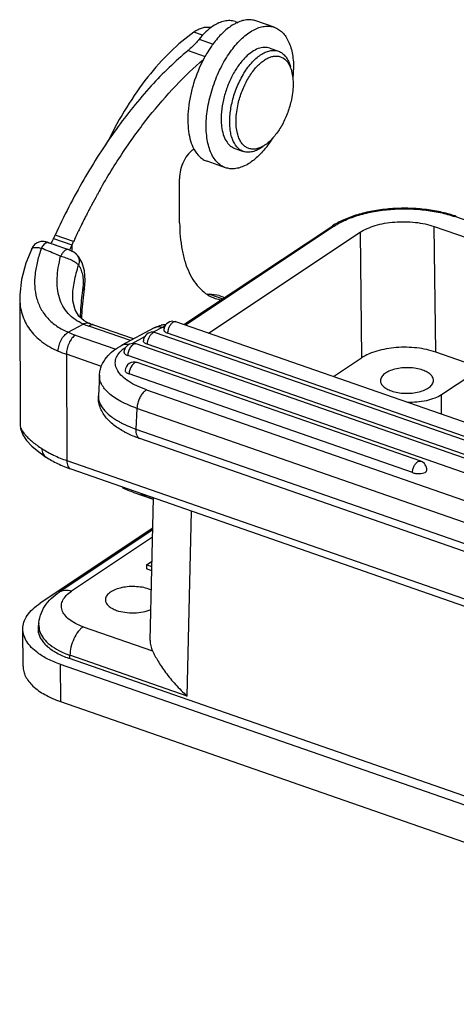
# Model space of a CAD drawing. Units: millimetres. Extents: x 849 to 1443, y 588 to 1008.
# Drawn here: x 912 to 941, y 636 to 701 of the extents above; entities that cross this region are included whole.
import ezdxf

# ---------------------------------------------------------------- set-up
doc = ezdxf.new("R2010")
doc.units = ezdxf.units.MM
doc.header["$LTSCALE"] = 65.395
doc.layers.get('0').update_dxf_attribs({"linetype": 'CONTINUOUS', "lineweight": 30})

msp = doc.modelspace()

# ---------------------------------------------------------------- linework, layer by layer
at = {"color": 7, "linetype": 'Continuous'}
for p, q in [((926.565, 701.112), (926.758, 701.044)), ((929.154, 700.74), (927.941, 701.162)), ((924.424, 700.219), (923.854, 700.417)), ((924.186, 699.949), (925.113, 699.627)), ((923.468, 699.214), (924.593, 698.823)), ((928.856, 699.362), (929.422, 699.165)), ((926.556, 692.75), (927.122, 692.554)), ((925.935, 691.484), (924.722, 691.906)), ((922.908, 687.852), (922.897, 690.758)), ((917.459, 689.688), (917.485, 689.735)), ((916.898, 688.648), (916.906, 688.663)), ((916.906, 688.663), (916.922, 688.693)), ((916.991, 688.824), (917.002, 688.845)), ((956.942, 682.737), (941.07, 688.257)), ((916.427, 687.717), (916.442, 687.747)), ((923.194, 681.142), (932.943, 687.618)), ((933.108, 687.631), (923.29, 681.109)), ((939.806, 679.331), (939.704, 687.609)), ((939.704, 687.609), (977.623, 674.423)), ((914.588, 686.819), (915.8, 686.397)), ((915.907, 686.624), (914.694, 687.046)), ((916.11, 687.061), (916.125, 687.092)), ((916.177, 687.202), (916.196, 687.242)), ((924.812, 680.579), (934.817, 687.225)), ((934.817, 687.225), (934.919, 678.946)), ((913.143, 686.146), (913.143, 686.146)), ((915.8, 686.397), (915.802, 685.978)), ((916.025, 685.841), (916.028, 685.838)), ((916.626, 684.682), (916.473, 685.212)), ((916.48, 682.105), (916.634, 683.502)), ((916.634, 683.502), (916.634, 683.501)), ((912.35, 682.948), (912.382, 674.534)), ((915.85, 682.959), (915.85, 682.963)), ((924.868, 683.156), (925.759, 682.846)), ((925.514, 683.05), (924.868, 683.156)), ((925.514, 683.05), (925.876, 682.924)), ((916.447, 681.539), (916.48, 682.105)), ((915.554, 680.636), (916.546, 681.181)), ((916.942, 681.224), (916.615, 681.396)), ((919.656, 680.086), (916.906, 681.043)), ((919.864, 680.198), (917.238, 681.111)), ((921.228, 680.925), (919.096, 679.787)), ((921.746, 680.95), (921.163, 680.639)), ((921.888, 680.901), (921.746, 680.95)), ((958.791, 668.763), (922.659, 681.328)), ((916.023, 680.456), (918.702, 679.525)), ((920.597, 680.337), (919.744, 679.881)), ((957.442, 668.042), (921.309, 680.608)), ((958.242, 668.008), (922.109, 680.574)), ((956.022, 667.346), (920.03, 679.864)), ((956.893, 667.288), (920.76, 679.854)), ((915.438, 679.189), (915.465, 672.178)), ((917.743, 678.387), (915.438, 679.189)), ((942.078, 671.25), (919.481, 679.109)), ((933.06, 677.711), (934.919, 678.946)), ((973.493, 667.616), (939.806, 679.331)), ((938.818, 672.14), (920.115, 678.644)), ((917.617, 677.816), (917.545, 676.456)), ((938.269, 671.385), (919.566, 677.89)), ((942.25, 677.885), (940.189, 676.516)), ((920.722, 676.841), (950.065, 666.636)), ((940.189, 675.232), (940.189, 676.516)), ((920.088, 675.621), (920.016, 674.26)), ((949.43, 665.416), (920.088, 675.621)), ((920.016, 674.26), (949.359, 664.055)), ((949.617, 663.424), (920.274, 673.629)), ((913.606, 672.747), (914.08, 672.414)), ((915.465, 672.178), (964.531, 655.114)), ((915.725, 671.624), (964.791, 654.561)), ((919.892, 670.085), (921.105, 669.663)), ((920.962, 660.313), (921.187, 669.725)), ((923.398, 656.657), (923.69, 668.854)), ((921.139, 667.718), (913.713, 662.785)), ((921.137, 667.619), (914.952, 663.511)), ((921.125, 667.128), (915.777, 663.576)), ((920.714, 665.307), (921.087, 665.555)), ((920.714, 665.307), (920.715, 665.044)), ((921.078, 665.18), (920.714, 665.307)), ((921.072, 664.92), (920.715, 665.044)), ((912.572, 658.621), (912.563, 661.075)), ((913.612, 661.322), (913.601, 660.875)), ((913.612, 661.322), (913.632, 661.08)), ((916.546, 661.224), (921.113, 659.635)), ((915.03, 658.752), (915.04, 656.299)), ((915.03, 658.752), (972.424, 638.793)), ((915.618, 659.144), (973.012, 639.184)), ((915.662, 659.128), (915.668, 659.346)), ((923.398, 656.657), (915.668, 659.346)), ((915.04, 656.299), (972.433, 636.339))]:
    msp.add_line(p, q, dxfattribs=at)
for points in [[(913.143, 686.146), (912.764, 685.193), (912.469, 684.115), (912.352, 683.106), (912.35, 682.937)], [(914.027, 686.605), (913.973, 686.614), (913.917, 686.619), (913.86, 686.62), (913.801, 686.616), (913.741, 686.609), (913.68, 686.596), (913.62, 686.579), (913.561, 686.556), (913.503, 686.529), (913.446, 686.496), (913.391, 686.458), (913.338, 686.415), (913.289, 686.366), (913.243, 686.312), (913.201, 686.253), (913.164, 686.19), (913.143, 686.145)], [(914.146, 686.572), (914.126, 686.579), (914.079, 686.593), (914.027, 686.605)], [(915.543, 686.084), (915.26, 686.184), (914.148, 686.572)], [(916.028, 685.838), (915.926, 685.912), (915.777, 685.992), (915.628, 686.053), (915.543, 686.084)], [(916.473, 685.212), (916.232, 685.628), (916.025, 685.841)], [(916.634, 683.501), (916.676, 684.052), (916.626, 684.682)], [(916.615, 681.396), (916.265, 681.695), (916.003, 682.115), (915.86, 682.719), (915.85, 682.962)], [(912.382, 674.546), (912.409, 674.287), (912.557, 673.874), (912.801, 673.502), (913.144, 673.134), (913.606, 672.747)]]:
    msp.add_lwpolyline(points, dxfattribs=at)
for centre, radius, start, end in [((924.744, 699.781), 0.954, 76.5786, 80.41475), ((931.9, 694.73), 8.378, 149.48218, 152.29612), ((929.737, 696.255), 3.527, 134.31316, 134.62316), ((923.316, 698.02), 7.114, 354.56227, 358.62556), ((923.822, 698.005), 6.607, 358.64653, 359.53464), ((929.447, 694.671), 3.8, 183.87087, 187.17361), ((929.08, 694.33), 2.432, 193.92844, 195.8817), ((922.868, 697.363), 7.328, 323.48144, 327.24538), ((923.575, 696.843), 6.451, 320.29592, 322.8829), ((927.131, 695.05), 2.504, 306.54543, 308.2731), ((923.368, 697.002), 6.712, 322.87524, 323.41854), ((954.665, 668.99), 42.576, 150.426, 150.60391), ((955.459, 668.548), 43.485, 150.91252, 151.86115), ((954.831, 668.896), 42.767, 150.60396, 150.83884), ((956.376, 668.061), 44.523, 152.45935, 152.5815), ((956.194, 668.157), 44.317, 152.20277, 152.39348), ((955.954, 668.283), 44.046, 151.86044, 152.17228), ((956.932, 667.776), 45.148, 152.58456, 153.74556), ((938.615, 680.933), 7.776, 70.82326, 71.46184), ((957.563, 667.465), 45.851, 154.04572, 154.44759), ((957.37, 667.559), 45.636, 153.7874, 154.04562), ((935.494, 683.775), 4.613, 121.80431, 123.58565), ((934.739, 676.119), 22.816, 152.03374, 152.99216), ((894.974, 696.119), 21.707, 334.6315, 335.29447), ((957.986, 667.265), 46.319, 154.90901, 155.29408), ((957.852, 667.327), 46.171, 154.69698, 154.90892), ((957.742, 667.379), 46.05, 154.50307, 154.65465), ((871.133, 560.775), 132.946, 70.82917, 71.0836), ((936.594, 677.124), 22.768, 156.67265, 156.94364), ((939.581, 675.832), 26.022, 156.04672, 156.66546), ((896.187, 695.697), 21.707, 334.6315, 335.29447), ((901.345, 684.625), 15.214, 355.38676, 355.79371), ((924.862, 685.822), 2.666, 266.91855, 270.12038), ((926.048, 685.168), 2.431, 250.83916, 261.26411), ((918.864, 686.693), 5.98, 247.19307, 250.89133), ((921.49, 680.434), 0.557, 111.67747, 118.1177), ((922.07, 679.44), 1.704, 101.44752, 102.89454), ((922.063, 679.477), 1.666, 92.35088, 101.48128), ((922.461, 680.762), 0.6, 89.27257, 176.9346), ((922.402, 679.753), 1.364, 110.74724, 112.37303), ((918.637, 687.983), 7.967, 247.23628, 250.84541), ((921.112, 680.042), 0.6, 98.89286, 177.03998), ((920.525, 677.855), 2.148, 127.15417, 130.92316), ((920.703, 677.625), 2.439, 125.33564, 127.21138), ((919.833, 679.297), 0.6, 92.09369, 176.97505), ((918.454, 687.873), 9.193, 247.23133, 250.84565), ((919.918, 678.078), 0.6, 70.82623, 176.9729), ((921.7, 679.796), 5.771, 241.05206, 243.63855), ((922.098, 680.594), 6.662, 243.61936, 246.6586), ((922.005, 679.193), 5.815, 241.8666, 242.18642), ((938.621, 671.573), 0.6, 356.97663, 70.82294), ((922.48, 677.523), 7.876, 244.61744, 250.81295), ((923.692, 677.101), 7.876, 244.61744, 250.81295), ((923.681, 677.073), 7.845, 250.82132, 251.4305), ((914.815, 661.068), 1.253, 162.96181, 168.20844), ((914.748, 661.082), 1.185, 168.19779, 180.15882), ((914.724, 661.083), 1.161, 180.23373, 185.22981), ((914.74, 661.085), 1.177, 185.23742, 189.26008), ((914.758, 661.088), 1.196, 189.25348, 190.15933), ((914.839, 661.306), 1.229, 190.61655, 195.66831), ((914.892, 661.32), 1.283, 195.63502, 198.09017), ((914.917, 661.328), 1.309, 198.06351, 198.91261), ((917.72, 665.187), 6.399, 250.48633, 250.82615)]:
    msp.add_arc(centre, radius, start, end, dxfattribs=at)
for points, knots in [([(926.565, 701.111), (926.458, 701.149), (926.223, 701.193), (925.853, 701.16), (925.472, 701.031), (925.227, 700.893), (925.105, 700.812)], [0, 0, 0, 0, 0.222011, 0.456739, 0.714269, 1, 1, 1, 1]), ([(926.626, 701.01), (926.605, 700.999), (926.523, 700.956), (926.442, 700.909), (926.382, 700.872)], [0, 0, 0, 0, 0.244502, 1, 1, 1, 1]), ([(927.942, 701.162), (927.843, 701.196), (927.634, 701.242), (927.304, 701.236), (926.961, 701.159), (926.738, 701.066), (926.626, 701.01)], [0, 0, 0, 0, 0.229428, 0.467885, 0.722949, 1, 1, 1, 1]), ([(923.854, 700.417), (923.301, 700.033), (922.212, 699.112), (920.73, 697.444), (919.356, 695.463), (918.555, 694.005), (918.18, 693.239)], [0, 0, 0, 0, 0.218561, 0.460769, 0.722989, 1, 1, 1, 1]), ([(924.903, 700.722), (924.822, 700.736), (924.649, 700.743), (924.385, 700.692), (924.115, 700.582), (923.941, 700.477), (923.854, 700.417)], [0, 0, 0, 0, 0.221178, 0.457798, 0.716289, 1, 1, 1, 1]), ([(925.105, 700.812), (924.938, 700.701), (924.61, 700.434), (924.325, 700.122), (924.186, 699.949)], [0, 0, 0, 0, 0.473663, 1, 1, 1, 1]), ([(926.382, 700.872), (926.149, 700.725), (925.69, 700.347), (925.306, 699.897), (925.119, 699.645)], [0, 0, 0, 0, 0.468084, 1, 1, 1, 1]), ([(926.331, 699.223), (926.542, 699.507), (926.975, 700.006), (927.611, 700.491), (928.123, 700.722), (928.484, 700.811), (928.831, 700.823), (929.051, 700.776), (929.154, 700.74)], [0, 0, 0, 0, 0.311277, 0.579078, 0.696496, 0.804057, 0.90409, 1, 1, 1, 1]), ([(929.154, 700.74), (929.253, 700.706), (929.448, 700.61), (929.706, 700.398), (929.928, 700.12), (930.185, 699.649), (930.39, 698.915), (930.432, 698.287), (930.429, 697.951)], [0, 0, 0, 0, 0.096937, 0.197776, 0.305773, 0.423214, 0.690119, 1, 1, 1, 1]), ([(924.186, 699.949), (924.129, 699.879), (923.907, 699.618), (923.663, 699.375), (923.468, 699.214)], [0, 0, 0, 0, 0.26275, 1, 1, 1, 1]), ([(925.119, 699.645), (925.08, 699.593), (924.926, 699.379), (924.784, 699.156), (924.682, 698.985)], [0, 0, 0, 0, 0.244325, 1, 1, 1, 1]), ([(923.468, 699.214), (922.602, 698.494), (920.909, 696.845), (918.611, 693.979), (916.496, 690.681), (915.267, 688.292), (914.694, 687.046)], [0, 0, 0, 0, 0.223596, 0.467441, 0.727827, 1, 1, 1, 1]), ([(925.935, 691.484), (925.829, 691.521), (925.621, 691.625), (925.349, 691.861), (925.118, 692.169), (924.932, 692.545), (924.791, 692.981), (924.663, 693.658), (924.64, 694.608), (924.804, 695.807), (925.149, 697.027), (925.653, 698.186), (926.09, 698.898), (926.331, 699.223)], [0, 0, 0, 0, 0.039384, 0.080563, 0.125003, 0.173675, 0.227072, 0.285271, 0.414778, 0.55798, 0.708285, 0.858116, 1, 1, 1, 1]), ([(927.091, 697.605), (927.251, 697.878), (927.517, 698.257), (927.93, 698.679), (928.237, 698.923), (928.546, 699.099), (928.852, 699.203), (929.148, 699.23), (929.335, 699.195), (929.422, 699.165)], [0, 0, 0, 0, 0.31596, 0.458513, 0.588796, 0.706442, 0.812317, 0.908806, 1, 1, 1, 1]), ([(928.855, 699.362), (928.74, 699.402), (928.477, 699.437), (928.069, 699.342), (927.655, 699.118), (927.4, 698.903), (927.273, 698.779)], [0, 0, 0, 0, 0.208123, 0.436862, 0.69934, 1, 1, 1, 1]), ([(929.422, 699.165), (929.515, 699.133), (929.698, 699.034), (929.925, 698.802), (930.105, 698.495), (930.187, 698.26), (930.221, 698.134)], [0, 0, 0, 0, 0.218463, 0.451573, 0.710157, 1, 1, 1, 1]), ([(917.636, 690.003), (918.126, 690.868), (919.146, 692.527), (920.819, 694.833), (922.581, 696.874), (923.842, 698.08), (924.482, 698.625)], [0, 0, 0, 0, 0.269696, 0.527813, 0.77189, 1, 1, 1, 1]), ([(924.482, 698.625), (924.217, 698.119), (923.89, 697.321), (923.606, 696.223), (923.476, 695.409), (923.432, 694.63), (923.477, 693.907), (923.608, 693.264), (923.761, 692.877), (923.853, 692.706)], [0, 0, 0, 0, 0.278833, 0.418075, 0.55294, 0.680559, 0.798539, 0.905233, 1, 1, 1, 1]), ([(927.26, 698.766), (927.088, 698.596), (926.763, 698.204), (926.355, 697.531), (926.023, 696.776), (925.862, 696.24), (925.798, 695.967)], [0, 0, 0, 0, 0.226724, 0.475518, 0.736912, 1, 1, 1, 1]), ([(926.77, 695.693), (926.837, 695.98), (927.011, 696.541), (927.378, 697.316), (927.827, 697.98), (928.188, 698.344), (928.376, 698.488)], [0, 0, 0, 0, 0.26969, 0.535363, 0.782662, 1, 1, 1, 1]), ([(928.376, 698.488), (928.455, 698.549), (928.614, 698.656), (928.862, 698.775), (929.106, 698.841), (929.341, 698.853), (929.563, 698.808), (929.84, 698.672), (930.001, 698.492), (930.085, 698.357)], [0, 0, 0, 0, 0.152174, 0.29088, 0.417476, 0.534697, 0.646679, 0.758529, 1, 1, 1, 1]), ([(930.085, 698.357), (930.096, 698.34), (930.138, 698.269), (930.175, 698.195), (930.199, 698.138)], [0, 0, 0, 0, 0.242145, 1, 1, 1, 1]), ([(930.199, 698.138), (930.209, 698.116), (930.246, 698.023), (930.277, 697.928), (930.297, 697.855)], [0, 0, 0, 0, 0.24147, 1, 1, 1, 1]), ([(930.297, 697.855), (930.335, 697.712), (930.389, 697.404), (930.414, 696.732), (930.34, 696.208), (930.259, 695.857)], [0, 0, 0, 0, 0.220265, 0.463216, 1, 1, 1, 1]), ([(926.364, 695.77), (926.439, 696.094), (926.637, 696.726), (926.925, 697.323), (927.091, 697.605)], [0, 0, 0, 0, 0.504352, 1, 1, 1, 1]), ([(925.798, 695.967), (925.737, 695.703), (925.651, 695.188), (925.638, 694.664), (925.655, 694.415)], [0, 0, 0, 0, 0.519986, 1, 1, 1, 1]), ([(926.687, 692.855), (926.558, 693.003), (926.408, 693.283), (926.287, 693.699), (926.205, 694.204), (926.205, 694.907), (926.296, 695.477), (926.364, 695.77)], [0, 0, 0, 0, 0.194644, 0.307007, 0.429443, 0.701168, 1, 1, 1, 1]), ([(930.259, 695.857), (930.193, 695.574), (930.022, 695.02), (929.661, 694.254), (929.221, 693.595), (928.867, 693.23), (928.682, 693.084)], [0, 0, 0, 0, 0.268936, 0.534128, 0.781611, 1, 1, 1, 1]), ([(926.72, 693.744), (926.685, 693.885), (926.636, 694.187), (926.618, 694.843), (926.691, 695.352), (926.77, 695.693)], [0, 0, 0, 0, 0.221655, 0.464955, 1, 1, 1, 1]), ([(925.676, 694.197), (925.699, 694.02), (925.765, 693.691), (925.95, 693.256), (926.212, 692.927), (926.441, 692.791), (926.557, 692.75)], [0, 0, 0, 0, 0.300851, 0.563384, 0.792044, 1, 1, 1, 1]), ([(928.376, 692.88), (928.291, 692.834), (928.12, 692.757), (927.855, 692.698), (927.602, 692.705), (927.368, 692.78), (927.159, 692.919), (926.982, 693.119), (926.838, 693.371), (926.77, 693.562), (926.741, 693.664)], [0, 0, 0, 0, 0.136022, 0.259393, 0.373766, 0.484472, 0.597676, 0.718975, 0.852361, 1, 1, 1, 1]), ([(923.853, 692.706), (923.788, 692.672), (923.658, 692.579), (923.412, 692.329), (923.155, 691.915), (922.952, 691.354), (922.896, 690.953), (922.897, 690.758)], [0, 0, 0, 0, 0.098446, 0.210487, 0.466058, 0.740444, 1, 1, 1, 1]), ([(923.853, 692.706), (923.954, 692.52), (924.139, 692.264), (924.46, 692.019), (924.634, 691.937), (924.722, 691.906)], [0, 0, 0, 0, 0.526373, 0.766975, 1, 1, 1, 1]), ([(928.538, 692.722), (928.338, 692.482), (927.931, 692.06), (927.343, 691.66), (926.876, 691.476), (926.547, 691.408), (926.23, 691.407), (926.03, 691.451), (925.935, 691.484)], [0, 0, 0, 0, 0.307901, 0.573501, 0.691025, 0.799658, 0.90163, 1, 1, 1, 1]), ([(927.122, 692.554), (927.04, 692.582), (926.88, 692.665), (926.747, 692.787), (926.687, 692.855)], [0, 0, 0, 0, 0.487126, 1, 1, 1, 1]), ([(928.39, 692.866), (928.284, 692.788), (928.074, 692.655), (927.742, 692.526), (927.42, 692.485), (927.216, 692.521), (927.122, 692.554)], [0, 0, 0, 0, 0.289845, 0.548441, 0.781539, 1, 1, 1, 1]), ([(928.622, 693.038), (928.602, 693.023), (928.522, 692.967), (928.44, 692.915), (928.376, 692.88)], [0, 0, 0, 0, 0.258495, 1, 1, 1, 1]), ([(941.087, 688.305), (940.769, 688.412), (940.098, 688.591), (939.05, 688.757), (937.956, 688.825), (936.854, 688.794), (935.781, 688.664), (934.773, 688.439), (933.863, 688.126), (933.312, 687.849), (933.063, 687.695)], [0, 0, 0, 0, 0.122, 0.251382, 0.38505, 0.519529, 0.651283, 0.776994, 0.893852, 1, 1, 1, 1]), ([(933.108, 687.631), (933.342, 687.787), (933.874, 688.068), (934.764, 688.388), (935.764, 688.62), (936.837, 688.755), (937.943, 688.789), (939.04, 688.72), (940.088, 688.55), (940.755, 688.367), (941.07, 688.257)], [0, 0, 0, 0, 0.102976, 0.218592, 0.34441, 0.477145, 0.613011, 0.748013, 0.878212, 1, 1, 1, 1]), ([(941.169, 688.277), (941.154, 688.283), (941.117, 688.283), (941.085, 688.268), (941.07, 688.257)], [0, 0, 0, 0, 0.456031, 1, 1, 1, 1]), ([(922.908, 687.852), (922.91, 687.251), (922.979, 686.375), (923.246, 685.285), (923.512, 684.584), (923.849, 683.981), (924.253, 683.485), (924.719, 683.105), (925.07, 682.933), (925.25, 682.871)], [0, 0, 0, 0, 0.308974, 0.447855, 0.575768, 0.693181, 0.801363, 0.902563, 1, 1, 1, 1]), ([(932.943, 687.618), (932.965, 687.632), (933.022, 687.651), (933.08, 687.64), (933.108, 687.631)], [0, 0, 0, 0, 0.473115, 1, 1, 1, 1]), ([(934.817, 687.225), (934.961, 687.321), (935.288, 687.494), (935.834, 687.69), (936.447, 687.832), (937.106, 687.916), (937.785, 687.936), (938.459, 687.894), (939.102, 687.789), (939.511, 687.677), (939.704, 687.609)], [0, 0, 0, 0, 0.102964, 0.218587, 0.344397, 0.477137, 0.613012, 0.748009, 0.878224, 1, 1, 1, 1]), ([(913.143, 686.146), (913.149, 686.159), (913.169, 686.185), (913.217, 686.211), (913.279, 686.228), (913.391, 686.239), (913.562, 686.225), (913.704, 686.196), (913.782, 686.176)], [0, 0, 0, 0, 0.065172, 0.142036, 0.236856, 0.351842, 0.641854, 1, 1, 1, 1]), ([(913.782, 686.176), (913.683, 685.893), (913.509, 685.333), (913.348, 684.488), (913.318, 683.668), (913.438, 682.887), (913.728, 682.167), (914.186, 681.532), (914.805, 681.007), (915.294, 680.746), (915.554, 680.636)], [0, 0, 0, 0, 0.137834, 0.269311, 0.39414, 0.513376, 0.629881, 0.747398, 0.869905, 1, 1, 1, 1]), ([(913.896, 686.348), (913.886, 686.335), (913.844, 686.28), (913.808, 686.222), (913.782, 686.176)], [0, 0, 0, 0, 0.237381, 1, 1, 1, 1]), ([(915.052, 685.643), (914.947, 685.689), (914.525, 685.872), (914.101, 686.047), (913.782, 686.176)], [0, 0, 0, 0, 0.251071, 1, 1, 1, 1]), ([(914.128, 686.535), (914.086, 686.521), (913.999, 686.466), (913.931, 686.392), (913.896, 686.348)], [0, 0, 0, 0, 0.439934, 1, 1, 1, 1]), ([(914.233, 686.541), (914.225, 686.543), (914.19, 686.549), (914.154, 686.544), (914.128, 686.535)], [0, 0, 0, 0, 0.235671, 1, 1, 1, 1]), ([(914.233, 686.541), (914.212, 686.548), (914.183, 686.558), (914.154, 686.569), (914.146, 686.572)], [0, 0, 0, 0, 0.718144, 1, 1, 1, 1]), ([(915.543, 686.084), (915.526, 686.09), (915.487, 686.095), (915.427, 686.081), (915.364, 686.048), (915.271, 685.975), (915.16, 685.84), (915.087, 685.714), (915.052, 685.643)], [0, 0, 0, 0, 0.076405, 0.161786, 0.261792, 0.378821, 0.662882, 1, 1, 1, 1]), ([(916.546, 681.181), (916.356, 681.261), (915.996, 681.456), (915.538, 681.854), (915.188, 682.344), (914.951, 682.909), (914.829, 683.535), (914.812, 684.209), (914.89, 684.919), (914.992, 685.398), (915.053, 685.643)], [0, 0, 0, 0, 0.119497, 0.23485, 0.348928, 0.465293, 0.587013, 0.716319, 0.854055, 1, 1, 1, 1]), ([(916.238, 685.059), (916.217, 685.087), (916.159, 685.143), (916.007, 685.257), (915.758, 685.395), (915.42, 685.536), (915.176, 685.611), (915.052, 685.643)], [0, 0, 0, 0, 0.079087, 0.178481, 0.427137, 0.714387, 1, 1, 1, 1]), ([(916.028, 685.838), (916.081, 685.794), (916.174, 685.688), (916.259, 685.492), (916.284, 685.275), (916.26, 685.129), (916.238, 685.059)], [0, 0, 0, 0, 0.242223, 0.488332, 0.740803, 1, 1, 1, 1]), ([(915.85, 682.963), (915.85, 683.307), (915.941, 684.019), (916.124, 684.709), (916.238, 685.059)], [0, 0, 0, 0, 0.483224, 1, 1, 1, 1]), ([(916.238, 685.059), (916.254, 685.045), (916.283, 685.01), (916.334, 684.924), (916.388, 684.795), (916.444, 684.624), (916.495, 684.434), (916.527, 684.223), (916.543, 683.912), (916.53, 683.672), (916.518, 683.509)], [0, 0, 0, 0, 0.038967, 0.084032, 0.186158, 0.299046, 0.4202, 0.552144, 0.694984, 1, 1, 1, 1]), ([(916.634, 683.501), (916.632, 683.491), (916.621, 683.463), (916.576, 683.427), (916.534, 683.409), (916.51, 683.401)], [0, 0, 0, 0, 0.187444, 0.532655, 1, 1, 1, 1]), ([(912.35, 682.935), (912.351, 682.744), (912.377, 682.368), (912.5, 681.82), (912.707, 681.304), (912.996, 680.825), (913.365, 680.388), (913.969, 679.859), (914.512, 679.558), (914.896, 679.396)], [0, 0, 0, 0, 0.123302, 0.243312, 0.362038, 0.481569, 0.603778, 0.730288, 1, 1, 1, 1]), ([(916.354, 681.611), (916.363, 681.759), (916.403, 682.357), (916.458, 682.953), (916.51, 683.401)], [0, 0, 0, 0, 0.247531, 1, 1, 1, 1]), ([(916.546, 681.181), (916.609, 681.216), (916.711, 681.253), (916.848, 681.254), (916.91, 681.238), (916.938, 681.226)], [0, 0, 0, 0, 0.536024, 0.773754, 1, 1, 1, 1]), ([(917.238, 681.111), (917.213, 681.119), (917.16, 681.13), (917.043, 681.119), (916.959, 681.078), (916.906, 681.043)], [0, 0, 0, 0, 0.222501, 0.457953, 1, 1, 1, 1]), ([(917.238, 681.111), (917.212, 681.12), (917.111, 681.156), (917.01, 681.195), (916.937, 681.226)], [0, 0, 0, 0, 0.256905, 1, 1, 1, 1]), ([(921.228, 680.925), (921.264, 680.945), (921.412, 681.018), (921.569, 681.073), (921.69, 681.1)], [0, 0, 0, 0, 0.251792, 1, 1, 1, 1]), ([(921.746, 680.95), (921.67, 680.977), (921.513, 681.007), (921.355, 680.979), (921.284, 680.952)], [0, 0, 0, 0, 0.517914, 1, 1, 1, 1]), ([(921.883, 681.015), (921.871, 681.01), (921.825, 680.99), (921.78, 680.968), (921.746, 680.95)], [0, 0, 0, 0, 0.244928, 1, 1, 1, 1]), ([(922.459, 681.288), (922.411, 681.255), (922.319, 681.163), (922.213, 680.99), (922.138, 680.788), (922.113, 680.645), (922.109, 680.574)], [0, 0, 0, 0, 0.215202, 0.469109, 0.739583, 1, 1, 1, 1]), ([(922.659, 681.328), (922.629, 681.339), (922.555, 681.34), (922.491, 681.309), (922.459, 681.288)], [0, 0, 0, 0, 0.455724, 1, 1, 1, 1]), ([(914.896, 679.396), (914.896, 679.518), (914.934, 679.771), (915.073, 680.124), (915.279, 680.428), (915.459, 680.583), (915.554, 680.636)], [0, 0, 0, 0, 0.251442, 0.519061, 0.776292, 1, 1, 1, 1]), ([(916.023, 680.456), (915.936, 680.399), (915.775, 680.232), (915.594, 679.922), (915.471, 679.564), (915.437, 679.311), (915.438, 679.189)], [0, 0, 0, 0, 0.216862, 0.473553, 0.744537, 1, 1, 1, 1]), ([(921.11, 680.567), (921.061, 680.535), (920.969, 680.443), (920.864, 680.27), (920.788, 680.068), (920.764, 679.924), (920.76, 679.854)], [0, 0, 0, 0, 0.215202, 0.469109, 0.739583, 1, 1, 1, 1]), ([(921.309, 680.608), (921.279, 680.619), (921.205, 680.62), (921.141, 680.588), (921.11, 680.567)], [0, 0, 0, 0, 0.455724, 1, 1, 1, 1]), ([(921.862, 680.793), (921.862, 680.78), (921.866, 680.752), (921.886, 680.713), (921.921, 680.675), (921.95, 680.653), (921.966, 680.642)], [0, 0, 0, 0, 0.205869, 0.432674, 0.695067, 1, 1, 1, 1]), ([(921.966, 680.642), (921.976, 680.636), (922.021, 680.608), (922.071, 680.587), (922.109, 680.574)], [0, 0, 0, 0, 0.227741, 1, 1, 1, 1]), ([(917.617, 677.816), (917.622, 677.923), (917.652, 678.135), (917.781, 678.541), (918.059, 679.001), (918.53, 679.45), (918.9, 679.683), (919.096, 679.787)], [0, 0, 0, 0, 0.124869, 0.24813, 0.493705, 0.741404, 1, 1, 1, 1]), ([(919.096, 679.787), (919.163, 679.823), (919.318, 679.868), (919.477, 679.851), (919.555, 679.83)], [0, 0, 0, 0, 0.484188, 1, 1, 1, 1]), ([(919.974, 679.873), (919.916, 679.872), (919.822, 679.826), (919.723, 679.731), (919.619, 679.591), (919.523, 679.383), (919.485, 679.2), (919.481, 679.109)], [0, 0, 0, 0, 0.181659, 0.297812, 0.428717, 0.71604, 1, 1, 1, 1]), ([(920.76, 679.854), (920.724, 679.866), (920.659, 679.893), (920.578, 679.946), (920.525, 680.005), (920.512, 680.052), (920.513, 680.073)], [0, 0, 0, 0, 0.329094, 0.60342, 0.821397, 1, 1, 1, 1]), ([(939.806, 679.331), (939.613, 679.398), (939.203, 679.511), (938.56, 679.615), (937.887, 679.657), (937.208, 679.637), (936.549, 679.554), (935.935, 679.411), (935.389, 679.215), (935.063, 679.042), (934.919, 678.946)], [0, 0, 0, 0, 0.121776, 0.251991, 0.386988, 0.522863, 0.655603, 0.781413, 0.897036, 1, 1, 1, 1]), ([(920.722, 676.841), (920.502, 676.917), (920.093, 677.081), (919.549, 677.378), (919.12, 677.705), (918.818, 678.056), (918.681, 678.377), (918.656, 678.627), (918.682, 678.873), (918.821, 679.183), (919.009, 679.383), (919.118, 679.479)], [0, 0, 0, 0, 0.180579, 0.340951, 0.479283, 0.596425, 0.696743, 0.74355, 0.789974, 0.887442, 1, 1, 1, 1]), ([(919.234, 679.328), (919.232, 679.308), (919.245, 679.261), (919.298, 679.201), (919.379, 679.149), (919.444, 679.122), (919.481, 679.109)], [0, 0, 0, 0, 0.178543, 0.396363, 0.670692, 1, 1, 1, 1]), ([(920.06, 678.653), (920.001, 678.653), (919.907, 678.607), (919.808, 678.511), (919.704, 678.372), (919.608, 678.164), (919.571, 677.981), (919.566, 677.89)], [0, 0, 0, 0, 0.181659, 0.297812, 0.428717, 0.71604, 1, 1, 1, 1]), ([(938.942, 678.142), (938.804, 678.19), (938.509, 678.262), (938.047, 678.308), (937.576, 678.294), (937.128, 678.22), (936.737, 678.092), (936.466, 677.941), (936.308, 677.796), (936.225, 677.686), (936.173, 677.57), (936.162, 677.489), (936.162, 677.45)], [0, 0, 0, 0, 0.138887, 0.288794, 0.441268, 0.587568, 0.719762, 0.832119, 0.880308, 0.923541, 0.962865, 1, 1, 1, 1]), ([(920.088, 675.621), (919.725, 675.747), (919.213, 675.961), (918.608, 676.322), (918.245, 676.599), (917.959, 676.89), (917.753, 677.192), (917.632, 677.502), (917.611, 677.715), (917.617, 677.816)], [0, 0, 0, 0, 0.328485, 0.472567, 0.60222, 0.717722, 0.820384, 0.913002, 1, 1, 1, 1]), ([(919.319, 678.109), (919.318, 678.088), (919.33, 678.041), (919.384, 677.982), (919.464, 677.93), (919.53, 677.902), (919.566, 677.89)], [0, 0, 0, 0, 0.178543, 0.396363, 0.670692, 1, 1, 1, 1]), ([(939.662, 677.464), (939.662, 677.498), (939.653, 677.566), (939.6, 677.702), (939.467, 677.865), (939.233, 678.025), (939.046, 678.106), (938.942, 678.142)], [0, 0, 0, 0, 0.095094, 0.194363, 0.417251, 0.685472, 1, 1, 1, 1]), ([(936.162, 677.45), (936.162, 677.417), (936.171, 677.349), (936.223, 677.212), (936.357, 677.05), (936.59, 676.89), (936.778, 676.809), (936.882, 676.773)], [0, 0, 0, 0, 0.095094, 0.194363, 0.417251, 0.685472, 1, 1, 1, 1]), ([(936.882, 676.773), (937.019, 676.725), (937.315, 676.653), (937.776, 676.606), (938.248, 676.621), (938.695, 676.695), (939.086, 676.822), (939.357, 676.974), (939.516, 677.119), (939.599, 677.229), (939.65, 677.345), (939.662, 677.426), (939.662, 677.464)], [0, 0, 0, 0, 0.138887, 0.288794, 0.441268, 0.587568, 0.719762, 0.832119, 0.880308, 0.923541, 0.962865, 1, 1, 1, 1]), ([(919.264, 674.065), (919.021, 674.195), (918.569, 674.48), (918.087, 674.939), (917.803, 675.362), (917.644, 675.705), (917.55, 676.074), (917.538, 676.328), (917.545, 676.456)], [0, 0, 0, 0, 0.265831, 0.513625, 0.634985, 0.756057, 0.876998, 1, 1, 1, 1]), ([(917.545, 676.456), (917.541, 676.381), (917.549, 676.228), (917.633, 675.915), (917.874, 675.523), (918.323, 675.101), (918.697, 674.862), (918.906, 674.746)], [0, 0, 0, 0, 0.097532, 0.198567, 0.422004, 0.687288, 1, 1, 1, 1]), ([(920.671, 676.81), (920.607, 676.768), (920.484, 676.654), (920.332, 676.439), (920.207, 676.183), (920.149, 675.995), (920.127, 675.9)], [0, 0, 0, 0, 0.212568, 0.459148, 0.72713, 1, 1, 1, 1]), ([(920.722, 676.841), (920.718, 676.839), (920.701, 676.829), (920.684, 676.819), (920.671, 676.81)], [0, 0, 0, 0, 0.24435, 1, 1, 1, 1]), ([(940.189, 676.516), (940.05, 676.424), (939.724, 676.264), (939.176, 676.106), (938.562, 676.018), (938.135, 676.011), (937.919, 676.02)], [0, 0, 0, 0, 0.212933, 0.457892, 0.724631, 1, 1, 1, 1]), ([(920.127, 675.9), (920.122, 675.876), (920.103, 675.784), (920.091, 675.69), (920.088, 675.621)], [0, 0, 0, 0, 0.257346, 1, 1, 1, 1]), ([(912.382, 674.547), (912.383, 674.436), (912.447, 674.254), (912.589, 674.029), (912.75, 673.832), (912.956, 673.625), (913.305, 673.32), (913.604, 673.107), (913.818, 672.966)], [0, 0, 0, 0, 0.152425, 0.250975, 0.366338, 0.499122, 0.649408, 1, 1, 1, 1]), ([(919.458, 674.477), (919.502, 674.457), (919.686, 674.38), (919.873, 674.309), (920.016, 674.26)], [0, 0, 0, 0, 0.243514, 1, 1, 1, 1]), ([(920.274, 673.629), (920.187, 673.659), (919.852, 673.781), (919.526, 673.927), (919.292, 674.05)], [0, 0, 0, 0, 0.258549, 1, 1, 1, 1]), ([(920.016, 674.26), (920.012, 674.184), (920.015, 674.043), (920.06, 673.851), (920.144, 673.704), (920.23, 673.644), (920.274, 673.629)], [0, 0, 0, 0, 0.313161, 0.582651, 0.806786, 1, 1, 1, 1]), ([(913.818, 672.966), (913.818, 672.855), (913.848, 672.69), (913.961, 672.51), (914.036, 672.443), (914.077, 672.417)], [0, 0, 0, 0, 0.528079, 0.768506, 1, 1, 1, 1]), ([(913.818, 672.966), (913.857, 672.94), (914.017, 672.838), (914.182, 672.743), (914.309, 672.676)], [0, 0, 0, 0, 0.243125, 1, 1, 1, 1]), ([(914.077, 672.416), (914.323, 672.254), (914.859, 671.957), (915.427, 671.728), (915.725, 671.624)], [0, 0, 0, 0, 0.483007, 1, 1, 1, 1]), ([(914.309, 672.676), (914.397, 672.629), (914.772, 672.44), (915.163, 672.283), (915.465, 672.178)], [0, 0, 0, 0, 0.238572, 1, 1, 1, 1]), ([(915.465, 672.178), (915.465, 672.111), (915.475, 671.986), (915.524, 671.819), (915.606, 671.691), (915.685, 671.638), (915.725, 671.624)], [0, 0, 0, 0, 0.309652, 0.57684, 0.802092, 1, 1, 1, 1]), ([(938.269, 671.385), (938.273, 671.46), (938.301, 671.612), (938.383, 671.823), (938.498, 672), (938.598, 672.089), (938.65, 672.117)], [0, 0, 0, 0, 0.264781, 0.538638, 0.791557, 1, 1, 1, 1]), ([(938.65, 672.117), (938.677, 672.132), (938.733, 672.153), (938.793, 672.149), (938.818, 672.14)], [0, 0, 0, 0, 0.534399, 1, 1, 1, 1]), ([(938.269, 671.385), (938.338, 671.361), (938.486, 671.328), (938.711, 671.315), (938.923, 671.336), (939.053, 671.376), (939.106, 671.404)], [0, 0, 0, 0, 0.255444, 0.529318, 0.787554, 1, 1, 1, 1]), ([(939.106, 671.404), (939.123, 671.413), (939.153, 671.432), (939.199, 671.473), (939.219, 671.515), (939.221, 671.541)], [0, 0, 0, 0, 0.304746, 0.568738, 1, 1, 1, 1]), ([(913.612, 661.322), (913.617, 661.546), (913.694, 661.992), (913.987, 662.598), (914.417, 663.112), (914.767, 663.388), (914.952, 663.511)], [0, 0, 0, 0, 0.25175, 0.501413, 0.749323, 1, 1, 1, 1]), ([(914.952, 663.511), (915.008, 663.548), (915.131, 663.607), (915.412, 663.663), (915.636, 663.625), (915.777, 663.576)], [0, 0, 0, 0, 0.233685, 0.475072, 1, 1, 1, 1]), ([(916.546, 661.224), (916.37, 661.285), (916.047, 661.419), (915.629, 661.677), (915.318, 661.973), (915.158, 662.255), (915.106, 662.483), (915.103, 662.651), (915.135, 662.819), (915.226, 663.045), (915.432, 663.318), (915.652, 663.493), (915.777, 663.576)], [0, 0, 0, 0, 0.166602, 0.313151, 0.439072, 0.547645, 0.598023, 0.647513, 0.697675, 0.749979, 0.865353, 1, 1, 1, 1]), ([(920.867, 663.713), (920.725, 663.763), (920.421, 663.837), (919.947, 663.885), (919.461, 663.87), (919.001, 663.794), (918.599, 663.663), (918.32, 663.506), (918.157, 663.358), (918.072, 663.244), (918.019, 663.125), (918.007, 663.042), (918.007, 663.002)], [0, 0, 0, 0, 0.138887, 0.288794, 0.441268, 0.587568, 0.719762, 0.832119, 0.880308, 0.923541, 0.962865, 1, 1, 1, 1]), ([(921.054, 663.638), (921.039, 663.645), (920.978, 663.672), (920.915, 663.697), (920.867, 663.713)], [0, 0, 0, 0, 0.243241, 1, 1, 1, 1]), ([(912.563, 661.075), (912.562, 661.229), (912.616, 661.549), (912.849, 662.003), (913.223, 662.426), (913.538, 662.669), (913.713, 662.785)], [0, 0, 0, 0, 0.214915, 0.446194, 0.705884, 1, 1, 1, 1]), ([(918.007, 663.002), (918.007, 662.968), (918.016, 662.898), (918.07, 662.757), (918.208, 662.59), (918.448, 662.426), (918.641, 662.343), (918.747, 662.306)], [0, 0, 0, 0, 0.095094, 0.194363, 0.417251, 0.685472, 1, 1, 1, 1]), ([(918.747, 662.306), (918.925, 662.244), (919.31, 662.158), (919.903, 662.128), (920.486, 662.191), (920.854, 662.299), (921.019, 662.372)], [0, 0, 0, 0, 0.243753, 0.506898, 0.766434, 1, 1, 1, 1]), ([(913.539, 659.503), (913.39, 659.613), (913.122, 659.84), (912.806, 660.231), (912.609, 660.645), (912.563, 660.936), (912.563, 661.075)], [0, 0, 0, 0, 0.289405, 0.547604, 0.780863, 1, 1, 1, 1]), ([(913.581, 660.877), (913.597, 660.791), (913.648, 660.617), (913.779, 660.368), (913.964, 660.128), (914.291, 659.812), (914.828, 659.46), (915.316, 659.251), (915.582, 659.156)], [0, 0, 0, 0, 0.095367, 0.196389, 0.305372, 0.423805, 0.691451, 1, 1, 1, 1]), ([(913.678, 660.903), (913.734, 660.74), (913.925, 660.412), (914.368, 659.994), (914.961, 659.626), (915.419, 659.433), (915.668, 659.346)], [0, 0, 0, 0, 0.198491, 0.428812, 0.696344, 1, 1, 1, 1]), ([(916.546, 661.224), (916.485, 661.183), (916.365, 661.084), (916.141, 660.831), (915.907, 660.433), (915.722, 659.904), (915.669, 659.528), (915.668, 659.346)], [0, 0, 0, 0, 0.102454, 0.217025, 0.472967, 0.743684, 1, 1, 1, 1]), ([(920.962, 660.313), (920.959, 660.198), (920.983, 659.964), (921.062, 659.742), (921.113, 659.635)], [0, 0, 0, 0, 0.490568, 1, 1, 1, 1]), ([(915.03, 658.752), (914.752, 658.849), (914.234, 659.062), (913.751, 659.348), (913.539, 659.503)], [0, 0, 0, 0, 0.529116, 1, 1, 1, 1]), ([(921.113, 659.635), (921.219, 659.413), (921.485, 658.926), (921.988, 658.182), (922.632, 657.399), (923.13, 656.899), (923.398, 656.657)], [0, 0, 0, 0, 0.195338, 0.44063, 0.712672, 1, 1, 1, 1]), ([(912.572, 658.622), (912.573, 658.508), (912.603, 658.275), (912.732, 657.936), (912.943, 657.609), (913.344, 657.176), (914.041, 656.698), (914.685, 656.422), (915.04, 656.299)], [0, 0, 0, 0, 0.095016, 0.194179, 0.300955, 0.417774, 0.685619, 1, 1, 1, 1])]:
    msp.add_open_spline(points, degree=3, knots=knots, dxfattribs=at)
for points in [[(922.469, 681.362), (922.533, 681.361), (922.598, 681.35), (922.659, 681.328)], [(921.309, 680.608), (921.217, 680.64), (921.115, 680.649), (921.019, 680.634)], [(920.03, 679.864), (919.96, 679.888), (919.885, 679.899), (919.811, 679.896)], [(920.03, 679.863), (920.012, 679.87), (919.993, 679.873), (919.974, 679.873)], [(920.115, 678.644), (920.097, 678.65), (920.078, 678.653), (920.06, 678.653)]]:
    msp.add_open_spline(points, degree=3, dxfattribs=at)

doc.saveas('drawing.dxf')
